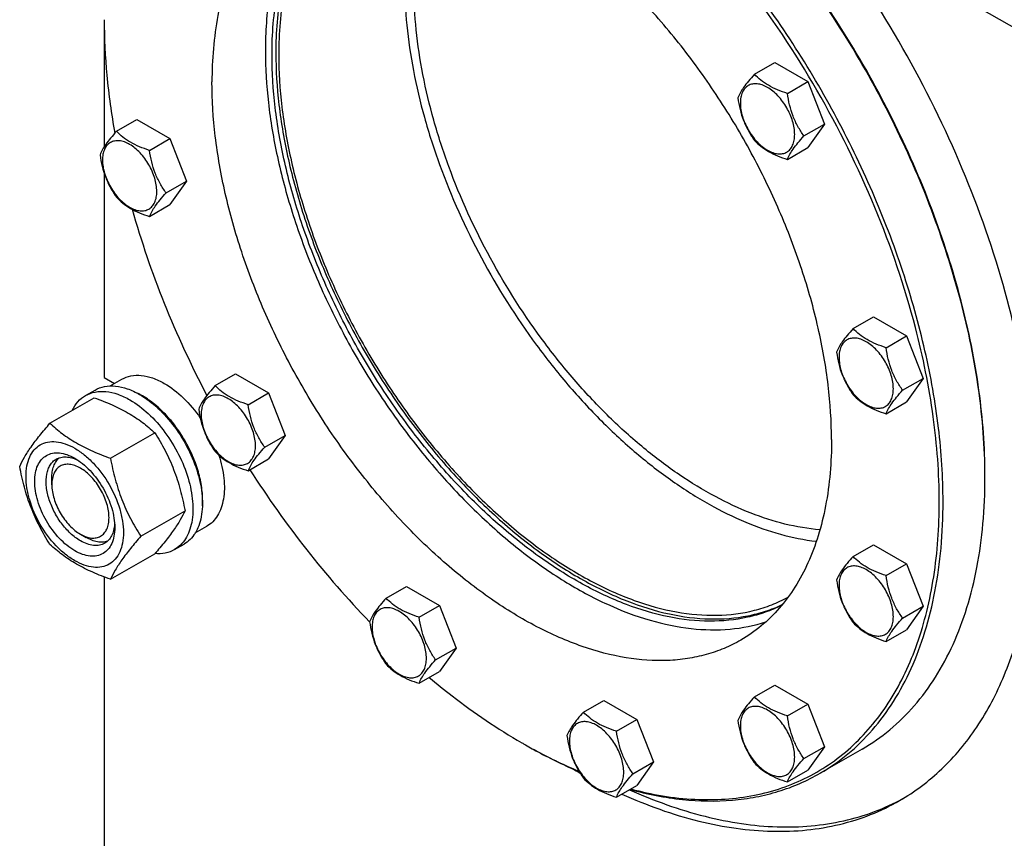
# Model space of a CAD drawing. Units: millimetres. Extents: x 0 to 14483, y -10 to 10241.
# Drawn here: x 9231 to 9596, y 2425 to 2729 of the extents above; entities that cross this region are included whole.
import ezdxf

# ---------------------------------------------------------------- set-up
doc = ezdxf.new("R2010")
doc.units = ezdxf.units.MM
doc.header["$LTSCALE"] = 796.551724
doc.layers.get('0').update_dxf_attribs({"linetype": 'CONTINUOUS'})

msp = doc.modelspace()

# ---------------------------------------------------------------- linework, layer by layer
at = {"color": 7, "linetype": 'Continuous'}
for p, q in [((9534.88, 2763.21), (9624.263, 2711.606)), ((9261.935, 2728.912), (9261.935, 2681.817)), ((9503.084, 2708.649), (9510.669, 2713.028)), ((9510.669, 2713.028), (9522.917, 2705.957)), ((9515.331, 2701.578), (9522.917, 2705.957)), ((9522.917, 2705.957), (9529.041, 2690.174)), ((9266.48, 2687.513), (9274.066, 2691.892)), ((9274.066, 2691.892), (9286.313, 2684.821)), ((9521.455, 2685.795), (9529.041, 2690.174)), ((9529.041, 2690.174), (9522.917, 2681.462)), ((9278.728, 2680.442), (9286.313, 2684.821)), ((9286.313, 2684.821), (9292.437, 2669.038)), ((9515.331, 2677.083), (9522.917, 2681.462)), ((9261.935, 2671.856), (9261.935, 2596.231)), ((9284.852, 2664.659), (9292.437, 2669.038)), ((9292.437, 2669.038), (9286.313, 2660.326)), ((9278.728, 2655.947), (9286.313, 2660.326)), ((9539.687, 2614.311), (9547.272, 2618.691)), ((9547.272, 2618.691), (9559.519, 2611.62)), ((9551.934, 2607.24), (9559.519, 2611.62)), ((9559.519, 2611.62), (9565.643, 2595.837)), ((9303.083, 2593.175), (9310.668, 2597.555)), ((9310.668, 2597.555), (9322.916, 2590.484)), ((9261.935, 2596.231), (9265.791, 2594.005)), ((9264.183, 2593.077), (9268.459, 2595.546)), ((9558.058, 2591.457), (9565.643, 2595.837)), ((9565.643, 2595.837), (9559.519, 2587.125)), ((9254.982, 2589.497), (9258.517, 2591.538)), ((9315.331, 2586.104), (9322.916, 2590.484)), ((9322.916, 2590.484), (9329.04, 2574.701)), ((9241.794, 2579.195), (9258.209, 2588.672)), ((9551.934, 2582.745), (9559.519, 2587.125)), ((9264.248, 2566.232), (9280.663, 2575.709)), ((9321.454, 2570.321), (9329.04, 2574.701)), ((9329.04, 2574.701), (9322.916, 2565.989)), ((9315.331, 2561.609), (9322.916, 2565.989)), ((9242.492, 2556.428), (9242.492, 2558.88)), ((9588.62, 2559.085), (9588.62, 2559.087)), ((9275.475, 2537.296), (9291.89, 2546.773)), ((9295.684, 2538.518), (9299.959, 2540.986)), ((9253.097, 2538.056), (9253.098, 2538.055)), ((9253.099, 2538.057), (9255.222, 2536.831)), ((9287.981, 2532.339), (9291.517, 2534.38)), ((9539.687, 2529.781), (9547.272, 2534.16)), ((9547.272, 2534.16), (9559.519, 2527.089)), ((9264.248, 2521.324), (9280.663, 2530.801)), ((9551.934, 2522.71), (9559.519, 2527.089)), ((9559.519, 2527.089), (9565.643, 2511.306)), ((9261.935, 2522.182), (9261.935, 2324.336)), ((9366.481, 2514.308), (9374.066, 2518.687)), ((9374.066, 2518.687), (9386.314, 2511.616)), ((9378.728, 2507.237), (9386.314, 2511.616)), ((9386.314, 2511.616), (9392.437, 2495.833)), ((9558.058, 2506.927), (9565.643, 2511.306)), ((9565.643, 2511.306), (9559.519, 2502.594)), ((9360.347, 2505.584), (9360.359, 2505.572)), ((9551.934, 2498.215), (9559.519, 2502.594)), ((9384.852, 2491.454), (9392.437, 2495.833)), ((9392.437, 2495.833), (9386.314, 2487.121)), ((9378.728, 2482.742), (9386.314, 2487.121)), ((9503.084, 2477.707), (9510.669, 2482.087)), ((9510.669, 2482.087), (9522.917, 2475.016)), ((9439.686, 2472.044), (9447.272, 2476.423)), ((9447.272, 2476.423), (9459.519, 2469.352)), ((9515.331, 2470.636), (9522.917, 2475.016)), ((9522.917, 2475.016), (9529.041, 2459.233)), ((9451.934, 2464.973), (9459.519, 2469.352)), ((9459.519, 2469.352), (9465.643, 2453.569)), ((9521.455, 2454.853), (9529.041, 2459.233)), ((9529.041, 2459.233), (9522.917, 2450.521)), ((9543.055, 2458.372), (9527.499, 2449.391)), ((9458.058, 2449.19), (9465.643, 2453.569)), ((9465.643, 2453.569), (9459.519, 2444.857)), ((9515.331, 2446.141), (9522.917, 2450.521)), ((9451.934, 2440.478), (9459.519, 2444.857))]:
    msp.add_line(p, q, dxfattribs=at)
for centre, radius, start, end in [((9262.094, 2565.013), 28.089, 59.97529, 64.43471), ((9380.716, 2559.085), 207.904, 0.00055, 0.22493), ((9519.676, 2638.896), 205.769, 239.99918, 240.22717), ((9548.376, 2647.356), 226.384, 240.12306, 240.93839)]:
    msp.add_arc(centre, radius, start, end, dxfattribs=at)
for points, knots in [([(9573.064, 2550.104), (9573.064, 2559.231), (9571.827, 2578.076), (9566.739, 2606.69), (9558.467, 2636.01), (9547.188, 2665.409), (9533.142, 2694.264), (9516.628, 2721.959), (9497.999, 2747.904), (9477.652, 2771.546), (9456.018, 2792.381), (9433.552, 2809.969), (9410.722, 2823.936), (9387.989, 2833.983), (9365.814, 2839.877), (9347.828, 2841.197), (9334.339, 2839.931), (9324.842, 2837.905), (9315.845, 2834.796), (9310.203, 2832.003), (9307.5, 2830.443)], [0, 0, 0, 0, 0.0623837, 0.1287222, 0.1983148, 0.2702912, 0.3436682, 0.4173996, 0.4904238, 0.5617102, 0.6303074, 0.695395, 0.7563428, 0.8127804, 0.8646814, 0.9124567, 0.9351016, 0.9571071, 0.9786678, 1, 1, 1, 1]), ([(9588.619, 2559.901), (9588.577, 2570.428), (9586.855, 2592.233), (9580.08, 2625.247), (9569.208, 2658.918), (9554.542, 2692.305), (9536.49, 2724.482), (9515.554, 2754.553), (9492.322, 2781.678), (9475.25, 2797.746), (9466.461, 2805.053)], [0, 0, 0, 0, 0.1121708, 0.2322045, 0.3583499, 0.4884506, 0.6201107, 0.7508442, 0.878218, 1, 1, 1, 1]), ([(9588.62, 2559.903), (9588.62, 2570.421), (9586.967, 2592.221), (9580.263, 2625.244), (9569.432, 2658.943), (9554.779, 2692.365), (9536.718, 2724.574), (9515.754, 2754.663), (9492.484, 2781.782), (9475.379, 2797.83), (9466.573, 2805.119)], [0, 0, 0, 0, 0.1120284, 0.2319993, 0.3581503, 0.4883043, 0.6200391, 0.7508395, 0.8782451, 1, 1, 1, 1]), ([(9324.161, 2715.85), (9324.161, 2723.566), (9325.025, 2734.901), (9328.343, 2749.211), (9331.723, 2758.818), (9336.034, 2767.488), (9341.246, 2775.145), (9347.315, 2781.71), (9351.93, 2785.34), (9354.338, 2786.934)], [0, 0, 0, 0, 0.2881042, 0.4213452, 0.5475863, 0.6674439, 0.7818786, 0.8921955, 1, 1, 1, 1]), ([(9354.627, 2786.984), (9352.301, 2785.358), (9347.849, 2781.682), (9342.007, 2775.108), (9336.992, 2767.494), (9332.846, 2758.912), (9329.596, 2749.436), (9326.408, 2735.365), (9325.575, 2724.238), (9325.575, 2716.666)], [0, 0, 0, 0, 0.1077539, 0.2181953, 0.3328297, 0.4528731, 0.5792161, 0.7124271, 1, 1, 1, 1]), ([(9358.088, 2787.46), (9355.59, 2785.93), (9350.792, 2782.406), (9344.467, 2775.926), (9339.031, 2768.293), (9334.531, 2759.589), (9331.002, 2749.899), (9327.535, 2735.404), (9326.636, 2723.893), (9326.636, 2716.054)], [0, 0, 0, 0, 0.1079232, 0.2180949, 0.3322616, 0.4518567, 0.5779426, 0.7112061, 1, 1, 1, 1]), ([(9531.698, 2573.169), (9531.698, 2579.911), (9530.785, 2593.831), (9527.026, 2614.966), (9520.916, 2636.623), (9512.585, 2658.338), (9502.21, 2679.651), (9490.012, 2700.108), (9476.252, 2719.272), (9461.223, 2736.734), (9445.243, 2752.124), (9428.649, 2765.115), (9411.786, 2775.432), (9394.995, 2782.853), (9378.615, 2787.206), (9365.331, 2788.181), (9355.367, 2787.246), (9348.352, 2785.75), (9341.707, 2783.453), (9337.539, 2781.39), (9335.543, 2780.238)], [0, 0, 0, 0, 0.0623836, 0.1287221, 0.1983147, 0.2702912, 0.3436682, 0.4173996, 0.4904238, 0.5617102, 0.6303074, 0.695395, 0.7563428, 0.8127804, 0.8646814, 0.9124567, 0.9351016, 0.9571071, 0.9786678, 1, 1, 1, 1]), ([(9346.039, 2784.897), (9344.063, 2783.117), (9340.302, 2779.213), (9333.64, 2770.15), (9327.149, 2756.517), (9322.601, 2737.732), (9321.686, 2724.294), (9321.686, 2717.278)], [0, 0, 0, 0, 0.1079938, 0.2193228, 0.455633, 0.715141, 1, 1, 1, 1]), ([(9335.543, 2780.238), (9332.879, 2778.7), (9327.756, 2775.125), (9320.988, 2768.464), (9315.167, 2760.558), (9310.347, 2751.497), (9306.566, 2741.37), (9302.849, 2726.174), (9301.887, 2714.084), (9301.887, 2705.848)], [0, 0, 0, 0, 0.1080476, 0.2181321, 0.3321066, 0.4515032, 0.5774635, 0.7107292, 1, 1, 1, 1]), ([(9562.822, 2614.709), (9558.886, 2629.861), (9548.564, 2660.107), (9527.184, 2703.245), (9500.516, 2743.329), (9479.483, 2767.391), (9468.329, 2778.376)], [0, 0, 0, 0, 0.2458562, 0.5000005, 0.7541446, 1, 1, 1, 1]), ([(9604.884, 2585.733), (9602.811, 2600.893), (9596.089, 2631.778), (9579.749, 2677.168), (9557.464, 2721.449), (9539.068, 2749.29), (9529.063, 2762.58)], [0, 0, 0, 0, 0.2362613, 0.4861504, 0.7431213, 1, 1, 1, 1]), ([(9373.305, 2742.998), (9373.305, 2737.616), (9373.904, 2726.554), (9376.408, 2709.737), (9380.505, 2692.463), (9388.088, 2668.93), (9401.098, 2640.08), (9418.041, 2613.195), (9433.66, 2593.482), (9446.06, 2580.034), (9459.03, 2568.037), (9472.378, 2557.666), (9485.923, 2549.071), (9503.339, 2540.461), (9517.08, 2536.449), (9526.07, 2535.415)], [0, 0, 0, 0, 0.0585984, 0.1203718, 0.1848995, 0.2516588, 0.3893376, 0.5282203, 0.5964472, 0.6629643, 0.7271814, 0.7885867, 0.846774, 0.9014742, 1, 1, 1, 1]), ([(9527.4, 2539.707), (9518.674, 2540.397), (9505.246, 2543.912), (9488.197, 2551.901), (9474.891, 2560.027), (9461.751, 2569.942), (9448.958, 2581.498), (9436.707, 2594.522), (9421.244, 2613.703), (9404.447, 2639.971), (9391.536, 2668.236), (9384.001, 2691.331), (9379.927, 2708.293), (9377.437, 2724.809), (9376.84, 2735.673), (9376.84, 2740.957)], [0, 0, 0, 0, 0.0974691, 0.1517094, 0.2095282, 0.2706757, 0.3347529, 0.4012461, 0.4695555, 0.6088573, 0.7471622, 0.8142571, 0.8791054, 0.9411651, 1, 1, 1, 1]), ([(9261.936, 2728.912), (9261.936, 2722.029), (9262.639, 2707.91), (9264.569, 2693.911), (9265.834, 2686.792)], [0, 0, 0, 0, 0.4876861, 1, 1, 1, 1]), ([(9321.686, 2717.278), (9321.686, 2710.897), (9322.504, 2697.738), (9325.885, 2677.747), (9331.394, 2657.242), (9338.924, 2636.62), (9348.33, 2616.273), (9359.432, 2596.592), (9372.017, 2577.956), (9385.843, 2560.721), (9400.645, 2545.22), (9416.142, 2531.747), (9432.04, 2520.56), (9448.044, 2511.875), (9463.862, 2505.86), (9479.213, 2502.649), (9493.807, 2502.337), (9503.049, 2504.149), (9507.347, 2505.546)], [0, 0, 0, 0, 0.0612271, 0.1261705, 0.1942243, 0.2646352, 0.3365482, 0.4090475, 0.4811939, 0.5520621, 0.6207784, 0.6865602, 0.7487601, 0.8069169, 0.8608158, 0.9105597, 0.9566427, 1, 1, 1, 1]), ([(9513.243, 2511.711), (9511.247, 2510.715), (9507.094, 2508.961), (9498.226, 2506.445), (9486.144, 2505.281), (9470.898, 2507.021), (9455.01, 2511.775), (9438.792, 2519.417), (9422.555, 2529.779), (9406.623, 2542.645), (9391.318, 2557.751), (9376.952, 2574.786), (9363.821, 2593.398), (9352.199, 2613.201), (9342.324, 2633.787), (9334.402, 2654.728), (9328.596, 2675.593), (9325.027, 2695.95), (9324.161, 2709.355), (9324.161, 2715.85)], [0, 0, 0, 0, 0.0213098, 0.0429441, 0.087893, 0.1362134, 0.1886951, 0.2456492, 0.3069866, 0.3723049, 0.4409655, 0.5121568, 0.5849491, 0.658342, 0.7313097, 0.8028444, 0.8720008, 0.9379435, 1, 1, 1, 1]), ([(9325.575, 2716.666), (9325.575, 2710.214), (9326.43, 2696.901), (9329.953, 2676.681), (9335.687, 2655.953), (9343.512, 2635.142), (9353.271, 2614.672), (9364.762, 2594.96), (9377.751, 2576.409), (9391.973, 2559.399), (9407.139, 2544.277), (9422.941, 2531.35), (9439.063, 2520.88), (9455.19, 2513.082), (9471.013, 2508.126), (9486.226, 2506.134), (9498.32, 2507.047), (9507.228, 2509.348), (9511.41, 2510.991), (9513.422, 2511.931)], [0, 0, 0, 0, 0.0619145, 0.1276862, 0.196654, 0.2679971, 0.3407862, 0.4140295, 0.4867163, 0.5578591, 0.6265375, 0.6919443, 0.7534382, 0.8106048, 0.8633306, 0.9118871, 0.9570093, 0.9786861, 1, 1, 1, 1]), ([(9326.636, 2716.054), (9326.636, 2709.563), (9327.509, 2696.162), (9331.106, 2675.814), (9336.955, 2654.961), (9344.932, 2634.044), (9354.87, 2613.499), (9366.56, 2593.761), (9379.756, 2575.245), (9394.179, 2558.341), (9409.528, 2543.402), (9425.483, 2530.744), (9441.717, 2520.629), (9457.902, 2513.273), (9473.724, 2508.843), (9488.865, 2507.462), (9500.81, 2508.958), (9509.535, 2511.74), (9513.608, 2513.627), (9515.562, 2514.688)], [0, 0, 0, 0, 0.0622472, 0.1284201, 0.1978301, 0.2696219, 0.3428284, 0.4164201, 0.4893504, 0.5606018, 0.6292319, 0.6944238, 0.7555433, 0.8122058, 0.8643571, 0.9123644, 0.9570942, 0.9786823, 1, 1, 1, 1]), ([(9503.084, 2708.649), (9502.332, 2707.812), (9500.943, 2706.219), (9498.75, 2703.413), (9497.486, 2701.291), (9496.96, 2699.937)], [0, 0, 0, 0, 0.3156425, 0.5925611, 1, 1, 1, 1]), ([(9515.331, 2701.578), (9514.074, 2701.979), (9511.656, 2702.835), (9508.302, 2704.44), (9505.437, 2706.381), (9503.815, 2707.884), (9503.084, 2708.649)], [0, 0, 0, 0, 0.2768191, 0.5376908, 0.777991, 1, 1, 1, 1]), ([(9498.042, 2498.779), (9496.046, 2497.626), (9491.878, 2495.564), (9485.233, 2493.267), (9478.218, 2491.771), (9468.255, 2490.836), (9454.97, 2491.811), (9438.59, 2496.164), (9421.799, 2503.585), (9404.936, 2513.902), (9388.342, 2526.893), (9372.362, 2542.283), (9357.333, 2559.745), (9343.573, 2578.909), (9331.375, 2599.365), (9321, 2620.679), (9312.669, 2642.394), (9306.559, 2664.051), (9302.801, 2685.186), (9301.887, 2699.106), (9301.887, 2705.848)], [0, 0, 0, 0, 0.0213322, 0.0428929, 0.0648984, 0.0875433, 0.1353186, 0.1872196, 0.2436572, 0.304605, 0.3696926, 0.4382898, 0.5095762, 0.5826004, 0.6563318, 0.7297088, 0.8016853, 0.8712779, 0.9376164, 1, 1, 1, 1]), ([(9518.031, 2686.325), (9518.031, 2687.977), (9517.411, 2691.461), (9515.253, 2696.353), (9512.558, 2700.037), (9510.006, 2702.424), (9508.051, 2703.795), (9506.085, 2704.73), (9504.173, 2705.192), (9502.378, 2705.146), (9500.781, 2704.567), (9499.48, 2703.473), (9498.543, 2701.941), (9497.987, 2700.055), (9497.878, 2698.682), (9497.878, 2697.96)], [0, 0, 0, 0, 0.1381998, 0.2912918, 0.4443835, 0.5162922, 0.5829367, 0.6433685, 0.6974299, 0.746055, 0.7914675, 0.8368802, 0.8855057, 0.9395676, 1, 1, 1, 1]), ([(9496.96, 2699.937), (9497.17, 2698.492), (9497.697, 2695.631), (9498.968, 2691.49), (9500.784, 2687.644), (9502.29, 2685.283), (9503.084, 2684.154)], [0, 0, 0, 0, 0.256221, 0.5096514, 0.7578208, 1, 1, 1, 1]), ([(9521.455, 2685.795), (9520.662, 2686.924), (9519.155, 2689.285), (9517.339, 2693.131), (9516.068, 2697.272), (9515.541, 2700.133), (9515.331, 2701.578)], [0, 0, 0, 0, 0.2421792, 0.4903486, 0.743779, 1, 1, 1, 1]), ([(9497.878, 2697.96), (9497.878, 2696.308), (9498.498, 2692.824), (9500.655, 2687.932), (9503.351, 2684.248), (9505.902, 2681.86), (9507.857, 2680.49), (9509.823, 2679.554), (9511.735, 2679.093), (9513.53, 2679.138), (9515.128, 2679.718), (9516.428, 2680.812), (9517.365, 2682.343), (9517.921, 2684.229), (9518.031, 2685.603), (9518.031, 2686.325)], [0, 0, 0, 0, 0.1381998, 0.2912918, 0.4443835, 0.5162922, 0.5829367, 0.6433685, 0.6974299, 0.746055, 0.7914675, 0.8368802, 0.8855057, 0.9395676, 1, 1, 1, 1]), ([(9266.48, 2687.513), (9265.729, 2686.676), (9264.339, 2685.083), (9262.146, 2682.277), (9260.882, 2680.155), (9260.357, 2678.801)], [0, 0, 0, 0, 0.3156425, 0.5925611, 1, 1, 1, 1]), ([(9278.728, 2680.442), (9277.471, 2680.843), (9275.052, 2681.699), (9271.698, 2683.304), (9268.833, 2685.245), (9267.212, 2686.748), (9266.48, 2687.513)], [0, 0, 0, 0, 0.2768191, 0.5376908, 0.777991, 1, 1, 1, 1]), ([(9515.331, 2677.083), (9515.857, 2678.437), (9517.121, 2680.559), (9519.314, 2683.365), (9520.703, 2684.958), (9521.455, 2685.795)], [0, 0, 0, 0, 0.4074389, 0.6843575, 1, 1, 1, 1]), ([(9281.427, 2665.189), (9281.427, 2666.84), (9280.807, 2670.325), (9278.65, 2675.217), (9275.954, 2678.901), (9273.403, 2681.288), (9271.448, 2682.659), (9269.482, 2683.594), (9267.57, 2684.056), (9265.775, 2684.01), (9264.177, 2683.431), (9262.877, 2682.337), (9261.94, 2680.805), (9261.384, 2678.919), (9261.274, 2677.546), (9261.274, 2676.824)], [0, 0, 0, 0, 0.1381998, 0.2912918, 0.4443835, 0.5162922, 0.5829367, 0.6433685, 0.6974299, 0.746055, 0.7914675, 0.8368802, 0.8855057, 0.9395676, 1, 1, 1, 1]), ([(9503.084, 2684.154), (9503.815, 2683.389), (9505.437, 2681.886), (9508.302, 2679.945), (9511.656, 2678.34), (9514.074, 2677.484), (9515.331, 2677.083)], [0, 0, 0, 0, 0.222009, 0.4623092, 0.7231809, 1, 1, 1, 1]), ([(9260.357, 2678.801), (9260.567, 2677.356), (9261.093, 2674.495), (9262.365, 2670.354), (9264.18, 2666.508), (9265.687, 2664.147), (9266.48, 2663.018)], [0, 0, 0, 0, 0.256221, 0.5096514, 0.7578208, 1, 1, 1, 1]), ([(9284.852, 2664.659), (9284.058, 2665.788), (9282.551, 2668.149), (9280.736, 2671.995), (9279.465, 2676.136), (9278.938, 2678.997), (9278.728, 2680.442)], [0, 0, 0, 0, 0.2421792, 0.4903486, 0.743779, 1, 1, 1, 1]), ([(9261.274, 2676.824), (9261.274, 2675.172), (9261.894, 2671.688), (9264.051, 2666.796), (9266.747, 2663.112), (9269.299, 2660.724), (9271.254, 2659.354), (9273.22, 2658.418), (9275.132, 2657.957), (9276.927, 2658.002), (9278.524, 2658.582), (9279.825, 2659.675), (9280.762, 2661.207), (9281.318, 2663.093), (9281.427, 2664.466), (9281.427, 2665.189)], [0, 0, 0, 0, 0.1381998, 0.2912918, 0.4443835, 0.5162922, 0.5829367, 0.6433685, 0.6974299, 0.746055, 0.7914675, 0.8368802, 0.8855057, 0.9395676, 1, 1, 1, 1]), ([(9266.48, 2663.018), (9267.212, 2662.253), (9268.833, 2660.75), (9271.698, 2658.809), (9275.052, 2657.204), (9277.471, 2656.347), (9278.728, 2655.947)], [0, 0, 0, 0, 0.222009, 0.4623092, 0.7231809, 1, 1, 1, 1]), ([(9278.728, 2655.947), (9279.253, 2657.301), (9280.517, 2659.423), (9282.711, 2662.229), (9284.1, 2663.822), (9284.852, 2664.659)], [0, 0, 0, 0, 0.4074389, 0.6843575, 1, 1, 1, 1]), ([(9272.312, 2658.569), (9275.613, 2646.782), (9283.683, 2623.242), (9294.143, 2600.67), (9299.998, 2589.524)], [0, 0, 0, 0, 0.4929488, 1, 1, 1, 1]), ([(9539.687, 2614.311), (9538.935, 2613.474), (9537.546, 2611.881), (9535.352, 2609.075), (9534.088, 2606.953), (9533.563, 2605.599)], [0, 0, 0, 0, 0.3156425, 0.5925611, 1, 1, 1, 1]), ([(9551.934, 2607.24), (9550.677, 2607.641), (9548.258, 2608.497), (9544.904, 2610.102), (9542.039, 2612.043), (9540.418, 2613.547), (9539.687, 2614.311)], [0, 0, 0, 0, 0.2768191, 0.5376908, 0.777991, 1, 1, 1, 1]), ([(9571.65, 2550.104), (9571.65, 2560.62), (9569.998, 2582.414), (9565.654, 2603.809), (9562.822, 2614.709)], [0, 0, 0, 0, 0.4828848, 1, 1, 1, 1]), ([(9554.633, 2591.987), (9554.633, 2593.639), (9554.013, 2597.123), (9551.856, 2602.015), (9549.16, 2605.699), (9546.609, 2608.087), (9544.654, 2609.457), (9542.688, 2610.393), (9540.776, 2610.854), (9538.981, 2610.809), (9537.383, 2610.229), (9536.083, 2609.135), (9535.146, 2607.604), (9534.59, 2605.717), (9534.481, 2604.344), (9534.481, 2603.622)], [0, 0, 0, 0, 0.1381998, 0.2912918, 0.4443835, 0.5162922, 0.5829367, 0.6433685, 0.6974299, 0.746055, 0.7914675, 0.8368802, 0.8855057, 0.9395676, 1, 1, 1, 1]), ([(9533.563, 2605.599), (9533.773, 2604.154), (9534.3, 2601.293), (9535.571, 2597.152), (9537.386, 2593.306), (9538.893, 2590.945), (9539.687, 2589.816)], [0, 0, 0, 0, 0.256221, 0.5096514, 0.7578208, 1, 1, 1, 1]), ([(9558.058, 2591.457), (9557.264, 2592.587), (9555.758, 2594.947), (9553.942, 2598.793), (9552.671, 2602.934), (9552.144, 2605.795), (9551.934, 2607.24)], [0, 0, 0, 0, 0.2421792, 0.4903486, 0.743779, 1, 1, 1, 1]), ([(9534.481, 2603.622), (9534.481, 2601.97), (9535.101, 2598.486), (9537.258, 2593.594), (9539.953, 2589.91), (9542.505, 2587.523), (9544.46, 2586.152), (9546.426, 2585.217), (9548.338, 2584.755), (9550.133, 2584.801), (9551.73, 2585.38), (9553.031, 2586.474), (9553.968, 2588.006), (9554.524, 2589.892), (9554.633, 2591.265), (9554.633, 2591.987)], [0, 0, 0, 0, 0.1381998, 0.2912918, 0.4443835, 0.5162922, 0.5829367, 0.6433685, 0.6974299, 0.746055, 0.7914675, 0.8368802, 0.8855057, 0.9395676, 1, 1, 1, 1]), ([(9268.459, 2595.546), (9269.498, 2596.146), (9271.886, 2597.013), (9275.851, 2597.112), (9280.078, 2596.093), (9282.827, 2594.784), (9284.209, 2593.986)], [0, 0, 0, 0, 0.2177735, 0.4509532, 0.7102022, 1, 1, 1, 1]), ([(9258.517, 2591.538), (9259.606, 2592.166), (9262.107, 2593.075), (9266.261, 2593.179), (9270.688, 2592.111), (9273.569, 2590.74), (9275.017, 2589.904)], [0, 0, 0, 0, 0.2177735, 0.4509532, 0.7102022, 1, 1, 1, 1]), ([(9284.209, 2593.986), (9286.764, 2592.511), (9291.692, 2588.625), (9295.696, 2583.832), (9297.552, 2581.157)], [0, 0, 0, 0, 0.4753378, 1, 1, 1, 1]), ([(9303.083, 2593.175), (9302.331, 2592.338), (9300.942, 2590.745), (9298.749, 2587.939), (9297.485, 2585.817), (9296.959, 2584.463)], [0, 0, 0, 0, 0.3156425, 0.5925611, 1, 1, 1, 1]), ([(9315.331, 2586.104), (9314.074, 2586.505), (9311.655, 2587.361), (9308.301, 2588.966), (9305.436, 2590.907), (9303.814, 2592.41), (9303.083, 2593.175)], [0, 0, 0, 0, 0.2768191, 0.5376908, 0.777991, 1, 1, 1, 1]), ([(9250.059, 2583.968), (9250.613, 2585.13), (9251.973, 2587.268), (9253.935, 2588.892), (9254.982, 2589.497)], [0, 0, 0, 0, 0.5159438, 1, 1, 1, 1]), ([(9254.982, 2589.497), (9256.07, 2590.125), (9258.571, 2591.034), (9262.725, 2591.138), (9267.153, 2590.07), (9270.033, 2588.699), (9271.481, 2587.862)], [0, 0, 0, 0, 0.2177735, 0.4509532, 0.7102022, 1, 1, 1, 1]), ([(9275.017, 2589.904), (9277.46, 2588.493), (9282.201, 2584.845), (9288.271, 2577.94), (9293.266, 2569.815), (9296.776, 2561.13), (9298.518, 2552.591), (9298.361, 2545.862), (9297.116, 2541.247), (9295.729, 2538.377), (9293.873, 2536.03), (9292.331, 2534.85), (9291.517, 2534.38)], [0, 0, 0, 0, 0.1286794, 0.2702719, 0.4174275, 0.5617741, 0.6954451, 0.8127106, 0.8646756, 0.9125098, 0.9571396, 1, 1, 1, 1]), ([(9318.03, 2570.851), (9318.03, 2572.503), (9317.41, 2575.987), (9315.253, 2580.879), (9312.557, 2584.563), (9310.005, 2586.951), (9308.05, 2588.321), (9306.084, 2589.257), (9304.172, 2589.718), (9302.378, 2589.672), (9300.78, 2589.093), (9299.479, 2587.999), (9298.543, 2586.468), (9297.986, 2584.581), (9297.877, 2583.208), (9297.877, 2582.486)], [0, 0, 0, 0, 0.1381998, 0.2912918, 0.4443835, 0.5162922, 0.5829367, 0.6433685, 0.6974299, 0.746055, 0.7914675, 0.8368802, 0.8855057, 0.9395676, 1, 1, 1, 1]), ([(9539.687, 2589.816), (9540.418, 2589.052), (9542.039, 2587.548), (9544.904, 2585.607), (9548.258, 2584.002), (9550.677, 2583.146), (9551.934, 2582.745)], [0, 0, 0, 0, 0.222009, 0.4623092, 0.7231809, 1, 1, 1, 1]), ([(9551.934, 2582.745), (9552.459, 2584.099), (9553.724, 2586.221), (9555.917, 2589.027), (9557.306, 2590.62), (9558.058, 2591.457)], [0, 0, 0, 0, 0.4074389, 0.6843575, 1, 1, 1, 1]), ([(9258.209, 2588.672), (9260.437, 2587.872), (9264.744, 2586.19), (9270.778, 2583.186), (9276.086, 2579.695), (9279.213, 2577.054), (9280.663, 2575.709)], [0, 0, 0, 0, 0.2720297, 0.5307148, 0.7728258, 1, 1, 1, 1]), ([(9271.481, 2587.862), (9273.924, 2586.452), (9278.666, 2582.803), (9284.735, 2575.899), (9289.731, 2567.774), (9293.24, 2559.089), (9294.982, 2550.55), (9294.826, 2543.821), (9293.58, 2539.206), (9292.193, 2536.336), (9290.337, 2533.989), (9288.795, 2532.809), (9287.981, 2532.339)], [0, 0, 0, 0, 0.1286794, 0.2702719, 0.4174275, 0.5617741, 0.6954451, 0.8127106, 0.8646756, 0.9125098, 0.9571396, 1, 1, 1, 1]), ([(9298.337, 2548.548), (9298.479, 2550.33), (9298.394, 2554.098), (9297.345, 2559.849), (9295.414, 2565.757), (9292.681, 2571.573), (9289.26, 2577.059), (9285.292, 2581.985), (9280.944, 2586.146), (9277.762, 2588.4), (9276.148, 2589.332)], [0, 0, 0, 0, 0.1106791, 0.2317625, 0.3607252, 0.494241, 0.6285688, 0.7598966, 0.8846789, 1, 1, 1, 1]), ([(9321.454, 2570.321), (9320.661, 2571.45), (9319.154, 2573.811), (9317.339, 2577.657), (9316.067, 2581.798), (9315.54, 2584.659), (9315.331, 2586.104)], [0, 0, 0, 0, 0.2421792, 0.4903486, 0.743779, 1, 1, 1, 1]), ([(9296.959, 2584.463), (9297.169, 2583.018), (9297.696, 2580.157), (9298.967, 2576.016), (9300.783, 2572.17), (9302.289, 2569.809), (9303.083, 2568.68)], [0, 0, 0, 0, 0.256221, 0.5096514, 0.7578208, 1, 1, 1, 1]), ([(9297.877, 2582.486), (9297.877, 2580.834), (9298.497, 2577.35), (9300.654, 2572.458), (9303.35, 2568.774), (9305.901, 2566.386), (9307.856, 2565.016), (9309.822, 2564.08), (9311.734, 2563.619), (9313.529, 2563.665), (9315.127, 2564.244), (9316.427, 2565.338), (9317.364, 2566.869), (9317.921, 2568.756), (9318.03, 2570.129), (9318.03, 2570.851)], [0, 0, 0, 0, 0.1381998, 0.2912918, 0.4443835, 0.5162922, 0.5829367, 0.6433685, 0.6974299, 0.746055, 0.7914675, 0.8368802, 0.8855057, 0.9395676, 1, 1, 1, 1]), ([(9230.567, 2563.223), (9231.1, 2564.374), (9232.392, 2566.837), (9234.879, 2570.649), (9238.077, 2574.83), (9240.497, 2577.698), (9241.794, 2579.195)], [0, 0, 0, 0, 0.1941909, 0.4252957, 0.6965305, 1, 1, 1, 1]), ([(9241.794, 2579.195), (9243.243, 2577.85), (9246.371, 2575.209), (9251.679, 2571.718), (9257.713, 2568.714), (9262.019, 2567.032), (9264.248, 2566.232)], [0, 0, 0, 0, 0.2271742, 0.4692852, 0.7279703, 1, 1, 1, 1]), ([(9280.663, 2575.709), (9282.024, 2573.567), (9284.615, 2569.137), (9287.835, 2562.064), (9290.259, 2554.555), (9291.4, 2549.385), (9291.89, 2546.773)], [0, 0, 0, 0, 0.2437275, 0.4921422, 0.7447938, 1, 1, 1, 1]), ([(9232.909, 2559.509), (9232.909, 2560.804), (9233.105, 2563.266), (9234.102, 2566.648), (9235.782, 2569.395), (9238.114, 2571.356), (9240.978, 2572.395), (9244.196, 2572.477), (9247.625, 2571.649), (9251.149, 2569.972), (9254.655, 2567.514), (9259.23, 2563.233), (9264.061, 2556.634), (9267.36, 2549.15), (9268.781, 2543.048), (9269.042, 2540.076), (9269.042, 2538.648)], [0, 0, 0, 0, 0.060411, 0.1144538, 0.1630621, 0.2084586, 0.2538551, 0.302463, 0.3565052, 0.4169156, 0.4835365, 0.5554197, 0.7084572, 0.861495, 0.9333786, 1, 1, 1, 1]), ([(9531.698, 2573.169), (9531.698, 2564.933), (9530.736, 2552.843), (9527.019, 2537.647), (9523.238, 2527.52), (9518.418, 2518.459), (9512.597, 2510.553), (9505.829, 2503.892), (9500.707, 2500.317), (9498.042, 2498.779)], [0, 0, 0, 0, 0.2892708, 0.4225365, 0.5484968, 0.6678934, 0.7818679, 0.8919524, 1, 1, 1, 1]), ([(9250.975, 2531.932), (9249.959, 2532.519), (9247.951, 2533.927), (9244.192, 2537.445), (9240.22, 2542.869), (9237.509, 2549.02), (9236.341, 2554.036), (9236.032, 2557.541), (9236.287, 2560.739), (9237.107, 2563.52), (9238.488, 2565.777), (9240.404, 2567.389), (9242.758, 2568.242), (9245.404, 2568.31), (9248.221, 2567.63), (9250.054, 2566.757), (9250.975, 2566.225)], [0, 0, 0, 0, 0.0666207, 0.138504, 0.2915414, 0.4445792, 0.5164629, 0.5830843, 0.6434953, 0.6975381, 0.7461463, 0.7915429, 0.8369393, 0.8855472, 0.9395895, 1, 1, 1, 1]), ([(9303.083, 2568.68), (9303.814, 2567.915), (9305.436, 2566.412), (9308.301, 2564.471), (9311.655, 2562.866), (9314.074, 2562.01), (9315.331, 2561.609)], [0, 0, 0, 0, 0.222009, 0.4623092, 0.7231809, 1, 1, 1, 1]), ([(9315.331, 2561.609), (9315.856, 2562.963), (9317.12, 2565.085), (9319.313, 2567.891), (9320.703, 2569.484), (9321.454, 2570.321)], [0, 0, 0, 0, 0.4074389, 0.6843575, 1, 1, 1, 1]), ([(9253.097, 2535.606), (9251.764, 2536.376), (9249.178, 2538.366), (9245.868, 2542.132), (9243.143, 2546.564), (9241.228, 2551.301), (9240.278, 2555.959), (9240.364, 2559.629), (9241.043, 2562.146), (9241.8, 2563.712), (9242.812, 2564.992), (9243.653, 2565.636), (9244.097, 2565.892)], [0, 0, 0, 0, 0.1286793, 0.2702718, 0.4174274, 0.561774, 0.6954451, 0.8127106, 0.8646756, 0.9125098, 0.9571396, 1, 1, 1, 1]), ([(9242.492, 2558.88), (9242.492, 2559.661), (9242.595, 2561.158), (9243.105, 2563.249), (9243.959, 2565.029), (9244.773, 2565.998), (9245.221, 2566.396)], [0, 0, 0, 0, 0.2851674, 0.5448054, 0.7811286, 1, 1, 1, 1]), ([(9253.097, 2562.551), (9252.439, 2562.931), (9251.129, 2563.551), (9249.118, 2564.038), (9247.229, 2563.99), (9245.548, 2563.38), (9244.179, 2562.229), (9243.193, 2560.618), (9242.607, 2558.633), (9242.492, 2557.188), (9242.492, 2556.428)], [0, 0, 0, 0, 0.1448544, 0.2744908, 0.3910921, 0.4999884, 0.6088817, 0.7254749, 0.8551006, 1, 1, 1, 1]), ([(9244.097, 2565.892), (9244.629, 2566.199), (9245.831, 2566.662), (9247.826, 2566.809), (9249.961, 2566.437), (9251.367, 2565.886), (9252.076, 2565.542)], [0, 0, 0, 0, 0.2222684, 0.4574175, 0.71501, 1, 1, 1, 1]), ([(9250.976, 2566.225), (9251.992, 2565.638), (9254, 2564.231), (9257.76, 2560.712), (9261.731, 2555.288), (9264.442, 2549.137), (9265.61, 2544.122), (9265.825, 2541.68), (9265.825, 2540.506)], [0, 0, 0, 0, 0.1142566, 0.2375382, 0.4999999, 0.7624616, 0.8857432, 1, 1, 1, 1]), ([(9264.248, 2566.232), (9264.738, 2563.62), (9265.879, 2558.45), (9268.303, 2550.941), (9271.522, 2543.868), (9274.114, 2539.439), (9275.475, 2537.296)], [0, 0, 0, 0, 0.2552062, 0.5078578, 0.7562725, 1, 1, 1, 1]), ([(9304.432, 2567.371), (9305.336, 2564.588), (9306.298, 2560.392), (9306.565, 2554.887), (9306.247, 2551.177), (9305.42, 2547.848), (9304.092, 2544.972), (9302.283, 2542.625), (9300.762, 2541.45), (9299.959, 2540.986)], [0, 0, 0, 0, 0.3056263, 0.445329, 0.5745817, 0.693181, 0.8019851, 0.9031226, 1, 1, 1, 1]), ([(9241.794, 2534.288), (9240.433, 2536.43), (9237.842, 2540.859), (9234.622, 2547.933), (9232.198, 2555.441), (9231.057, 2560.611), (9230.567, 2563.223)], [0, 0, 0, 0, 0.2437275, 0.4921422, 0.7447938, 1, 1, 1, 1]), ([(9253.098, 2538.055), (9253.756, 2537.675), (9255.066, 2537.055), (9257.077, 2536.569), (9258.966, 2536.618), (9260.647, 2537.228), (9262.016, 2538.379), (9263.002, 2539.991), (9263.587, 2541.977), (9263.769, 2544.261), (9263.548, 2546.764), (9262.714, 2550.346), (9260.777, 2554.738), (9257.942, 2558.612), (9255.256, 2561.124), (9253.823, 2562.132), (9253.097, 2562.551)], [0, 0, 0, 0, 0.0603822, 0.1144203, 0.1630252, 0.2084204, 0.2538176, 0.3024277, 0.3564728, 0.4168859, 0.4835088, 0.5553934, 0.7084312, 0.8614673, 0.9333498, 1, 1, 1, 1]), ([(9315.977, 2561.982), (9322.506, 2551.748), (9336.365, 2532.163), (9352.117, 2514.056), (9360.347, 2505.584)], [0, 0, 0, 0, 0.5068359, 1, 1, 1, 1]), ([(9269.042, 2538.648), (9269.042, 2537.353), (9268.846, 2534.891), (9267.849, 2531.509), (9266.169, 2528.763), (9263.837, 2526.802), (9260.973, 2525.763), (9257.755, 2525.681), (9254.326, 2526.508), (9250.802, 2528.186), (9247.296, 2530.643), (9242.721, 2534.925), (9237.89, 2541.524), (9234.591, 2549.008), (9233.17, 2555.109), (9232.909, 2558.081), (9232.909, 2559.509)], [0, 0, 0, 0, 0.060411, 0.1144538, 0.1630621, 0.2084586, 0.2538551, 0.302463, 0.3565052, 0.4169156, 0.4835365, 0.5554197, 0.7084572, 0.861495, 0.9333786, 1, 1, 1, 1]), ([(9543.055, 2458.372), (9546.663, 2460.455), (9553.598, 2465.294), (9562.761, 2474.312), (9570.642, 2485.015), (9577.167, 2497.284), (9582.286, 2510.992), (9585.959, 2526.007), (9588.159, 2542.184), (9588.62, 2553.355), (9588.62, 2559.085)], [0, 0, 0, 0, 0.1080128, 0.218062, 0.3319999, 0.451358, 0.5772779, 0.7105007, 0.8513948, 1, 1, 1, 1]), ([(9242.492, 2556.428), (9242.492, 2554.69), (9243.144, 2551.022), (9245.414, 2545.873), (9248.251, 2541.995), (9250.937, 2539.483), (9252.37, 2538.475), (9253.097, 2538.056)], [0, 0, 0, 0, 0.2370532, 0.4996616, 0.7622748, 0.8856272, 1, 1, 1, 1]), ([(9457.255, 2443.546), (9465.011, 2441.492), (9476.739, 2439.489), (9492.174, 2439.561), (9503.018, 2440.956), (9513.293, 2443.69), (9522.927, 2447.747), (9531.847, 2453.1), (9539.987, 2459.709), (9547.288, 2467.523), (9556.01, 2479.702), (9562.65, 2493.944), (9567.265, 2509.554), (9570.73, 2527.068), (9571.65, 2540.784), (9571.65, 2550.104)], [0, 0, 0, 0, 0.1292634, 0.1898363, 0.248199, 0.3049106, 0.3606253, 0.4160596, 0.471948, 0.528996, 0.5878377, 0.7127247, 0.779678, 0.8498561, 1, 1, 1, 1]), ([(9527.499, 2449.391), (9531.106, 2451.473), (9538.041, 2456.313), (9547.205, 2465.331), (9555.085, 2476.034), (9561.611, 2488.302), (9566.73, 2502.011), (9570.403, 2517.025), (9572.602, 2533.202), (9573.064, 2544.373), (9573.064, 2550.104)], [0, 0, 0, 0, 0.1080129, 0.218062, 0.332, 0.4513582, 0.5772781, 0.7105009, 0.8513951, 1, 1, 1, 1]), ([(9291.89, 2546.773), (9291.357, 2545.623), (9290.065, 2543.16), (9287.578, 2539.347), (9284.38, 2535.167), (9281.96, 2532.298), (9280.663, 2530.801)], [0, 0, 0, 0, 0.1941909, 0.4252957, 0.6965305, 1, 1, 1, 1]), ([(9265.825, 2540.506), (9265.825, 2539.441), (9265.664, 2537.418), (9264.844, 2534.638), (9263.463, 2532.381), (9261.547, 2530.769), (9259.193, 2529.915), (9256.547, 2529.848), (9253.73, 2530.528), (9251.897, 2531.4), (9250.975, 2531.932)], [0, 0, 0, 0, 0.1449003, 0.2745259, 0.3911163, 0.5000029, 0.608889, 0.7254779, 0.8551016, 1, 1, 1, 1]), ([(9265.784, 2541.805), (9265.727, 2541.019), (9265.502, 2539.525), (9264.756, 2537.488), (9263.631, 2535.833), (9262.629, 2535.022), (9262.097, 2534.715)], [0, 0, 0, 0, 0.2850133, 0.5426133, 0.7777527, 1, 1, 1, 1]), ([(9262.097, 2534.715), (9261.503, 2534.372), (9260.139, 2533.877), (9257.873, 2533.82), (9255.458, 2534.402), (9253.887, 2535.15), (9253.097, 2535.606)], [0, 0, 0, 0, 0.2177734, 0.450953, 0.7102018, 1, 1, 1, 1]), ([(9263.096, 2535.437), (9262.526, 2535.248), (9261.281, 2535.027), (9259.312, 2535.178), (9257.246, 2535.781), (9255.899, 2536.441), (9255.222, 2536.831)], [0, 0, 0, 0, 0.2188714, 0.4551946, 0.7148326, 1, 1, 1, 1]), ([(9275.475, 2537.296), (9274.178, 2535.799), (9271.758, 2532.931), (9268.56, 2528.751), (9266.072, 2524.938), (9264.78, 2522.475), (9264.248, 2521.324)], [0, 0, 0, 0, 0.3034695, 0.5747043, 0.8058091, 1, 1, 1, 1]), ([(9264.248, 2521.324), (9262.019, 2522.124), (9257.713, 2523.807), (9251.679, 2526.81), (9246.371, 2530.301), (9243.243, 2532.942), (9241.794, 2534.288)], [0, 0, 0, 0, 0.2720297, 0.5307148, 0.7728258, 1, 1, 1, 1]), ([(9287.981, 2532.339), (9286.931, 2531.732), (9284.532, 2530.843), (9281.99, 2530.739), (9280.7, 2530.843)], [0, 0, 0, 0, 0.4839445, 1, 1, 1, 1]), ([(9539.687, 2529.781), (9538.935, 2528.944), (9537.546, 2527.351), (9535.352, 2524.545), (9534.088, 2522.423), (9533.563, 2521.069)], [0, 0, 0, 0, 0.3156425, 0.5925611, 1, 1, 1, 1]), ([(9551.934, 2522.71), (9550.677, 2523.11), (9548.258, 2523.966), (9544.904, 2525.572), (9542.039, 2527.513), (9540.418, 2529.016), (9539.687, 2529.781)], [0, 0, 0, 0, 0.2768191, 0.5376908, 0.777991, 1, 1, 1, 1]), ([(9554.633, 2507.457), (9554.633, 2509.108), (9554.013, 2512.593), (9551.856, 2517.485), (9549.16, 2521.168), (9546.609, 2523.556), (9544.654, 2524.927), (9542.688, 2525.862), (9540.776, 2526.324), (9538.981, 2526.278), (9537.383, 2525.699), (9536.083, 2524.605), (9535.146, 2523.073), (9534.59, 2521.187), (9534.481, 2519.814), (9534.481, 2519.092)], [0, 0, 0, 0, 0.1381998, 0.2912918, 0.4443835, 0.5162922, 0.5829367, 0.6433685, 0.6974299, 0.746055, 0.7914675, 0.8368802, 0.8855057, 0.9395676, 1, 1, 1, 1]), ([(9533.563, 2521.069), (9533.773, 2519.624), (9534.3, 2516.762), (9535.571, 2512.621), (9537.386, 2508.776), (9538.893, 2506.415), (9539.687, 2505.286)], [0, 0, 0, 0, 0.256221, 0.5096514, 0.7578208, 1, 1, 1, 1]), ([(9558.058, 2506.927), (9557.264, 2508.056), (9555.758, 2510.417), (9553.942, 2514.263), (9552.671, 2518.404), (9552.144, 2521.265), (9551.934, 2522.71)], [0, 0, 0, 0, 0.2421792, 0.4903486, 0.743779, 1, 1, 1, 1]), ([(9534.481, 2519.092), (9534.481, 2517.44), (9535.101, 2513.955), (9537.258, 2509.063), (9539.953, 2505.38), (9542.505, 2502.992), (9544.46, 2501.621), (9546.426, 2500.686), (9548.338, 2500.224), (9550.133, 2500.27), (9551.73, 2500.849), (9553.031, 2501.943), (9553.968, 2503.475), (9554.524, 2505.361), (9554.633, 2506.734), (9554.633, 2507.457)], [0, 0, 0, 0, 0.1381998, 0.2912918, 0.4443835, 0.5162922, 0.5829367, 0.6433685, 0.6974299, 0.746055, 0.7914675, 0.8368802, 0.8855057, 0.9395676, 1, 1, 1, 1]), ([(9366.481, 2514.308), (9365.729, 2513.471), (9364.34, 2511.878), (9362.147, 2509.072), (9360.882, 2506.95), (9360.357, 2505.596)], [0, 0, 0, 0, 0.3156425, 0.5925611, 1, 1, 1, 1]), ([(9378.728, 2507.237), (9377.471, 2507.638), (9375.053, 2508.494), (9371.699, 2510.099), (9368.833, 2512.04), (9367.212, 2513.543), (9366.481, 2514.308)], [0, 0, 0, 0, 0.2768191, 0.5376908, 0.777991, 1, 1, 1, 1]), ([(9381.427, 2491.984), (9381.427, 2493.636), (9380.807, 2497.12), (9378.65, 2502.012), (9375.955, 2505.696), (9373.403, 2508.083), (9371.448, 2509.454), (9369.482, 2510.389), (9367.57, 2510.851), (9365.775, 2510.805), (9364.178, 2510.226), (9362.877, 2509.132), (9361.94, 2507.6), (9361.384, 2505.714), (9361.275, 2504.341), (9361.275, 2503.619)], [0, 0, 0, 0, 0.1381998, 0.2912918, 0.4443835, 0.5162922, 0.5829367, 0.6433685, 0.6974299, 0.746055, 0.7914675, 0.8368802, 0.8855057, 0.9395676, 1, 1, 1, 1]), ([(9360.357, 2505.596), (9360.567, 2504.151), (9361.094, 2501.29), (9362.365, 2497.149), (9364.18, 2493.303), (9365.687, 2490.942), (9366.481, 2489.813)], [0, 0, 0, 0, 0.256221, 0.5096514, 0.7578208, 1, 1, 1, 1]), ([(9384.852, 2491.454), (9384.058, 2492.583), (9382.552, 2494.944), (9380.736, 2498.79), (9379.465, 2502.931), (9378.938, 2505.792), (9378.728, 2507.237)], [0, 0, 0, 0, 0.2421792, 0.4903486, 0.743779, 1, 1, 1, 1]), ([(9551.934, 2498.215), (9552.459, 2499.569), (9553.724, 2501.691), (9555.917, 2504.497), (9557.306, 2506.09), (9558.058, 2506.927)], [0, 0, 0, 0, 0.4074389, 0.6843575, 1, 1, 1, 1]), ([(9556.927, 2439.245), (9559.742, 2440.871), (9565.209, 2444.482), (9572.758, 2450.883), (9579.638, 2458.245), (9588.006, 2469.465), (9596.586, 2485.892), (9601.039, 2500.27), (9602.787, 2507.846)], [0, 0, 0, 0, 0.1149605, 0.2310131, 0.3491993, 0.470466, 0.7250754, 1, 1, 1, 1]), ([(9361.275, 2503.619), (9361.275, 2501.967), (9361.895, 2498.483), (9364.052, 2493.591), (9366.748, 2489.907), (9369.299, 2487.519), (9371.254, 2486.149), (9373.22, 2485.213), (9375.132, 2484.752), (9376.927, 2484.797), (9378.525, 2485.377), (9379.825, 2486.471), (9380.762, 2488.002), (9381.318, 2489.888), (9381.427, 2491.262), (9381.427, 2491.984)], [0, 0, 0, 0, 0.1381998, 0.2912918, 0.4443835, 0.5162922, 0.5829367, 0.6433685, 0.6974299, 0.746055, 0.7914675, 0.8368802, 0.8855057, 0.9395676, 1, 1, 1, 1]), ([(9539.687, 2505.286), (9540.418, 2504.521), (9542.039, 2503.017), (9544.904, 2501.077), (9548.258, 2499.471), (9550.677, 2498.615), (9551.934, 2498.215)], [0, 0, 0, 0, 0.222009, 0.4623092, 0.7231809, 1, 1, 1, 1]), ([(9378.728, 2482.742), (9379.254, 2484.096), (9380.518, 2486.218), (9382.711, 2489.024), (9384.1, 2490.617), (9384.852, 2491.454)], [0, 0, 0, 0, 0.4074389, 0.6843575, 1, 1, 1, 1]), ([(9366.481, 2489.813), (9367.212, 2489.048), (9368.833, 2487.545), (9371.699, 2485.604), (9375.053, 2483.999), (9377.471, 2483.143), (9378.728, 2482.742)], [0, 0, 0, 0, 0.222009, 0.4623092, 0.7231809, 1, 1, 1, 1]), ([(9382.511, 2484.923), (9385.29, 2482.59), (9396.188, 2473.801), (9407.805, 2465.883), (9416.789, 2460.697)], [0, 0, 0, 0, 0.259138, 1, 1, 1, 1]), ([(9503.084, 2477.707), (9502.332, 2476.87), (9500.943, 2475.277), (9498.75, 2472.471), (9497.486, 2470.349), (9496.96, 2468.995)], [0, 0, 0, 0, 0.3156425, 0.5925611, 1, 1, 1, 1]), ([(9515.331, 2470.636), (9514.074, 2471.037), (9511.656, 2471.893), (9508.302, 2473.498), (9505.437, 2475.439), (9503.815, 2476.943), (9503.084, 2477.707)], [0, 0, 0, 0, 0.2768191, 0.5376908, 0.777991, 1, 1, 1, 1]), ([(9518.031, 2455.383), (9518.031, 2457.035), (9517.411, 2460.519), (9515.253, 2465.411), (9512.558, 2469.095), (9510.006, 2471.483), (9508.051, 2472.853), (9506.085, 2473.789), (9504.173, 2474.25), (9502.378, 2474.205), (9500.781, 2473.625), (9499.48, 2472.531), (9498.543, 2471), (9497.987, 2469.113), (9497.878, 2467.74), (9497.878, 2467.018)], [0, 0, 0, 0, 0.1381998, 0.2912918, 0.4443835, 0.5162922, 0.5829367, 0.6433685, 0.6974299, 0.746055, 0.7914675, 0.8368802, 0.8855057, 0.9395676, 1, 1, 1, 1]), ([(9439.686, 2472.044), (9438.934, 2471.207), (9437.545, 2469.614), (9435.352, 2466.808), (9434.088, 2464.686), (9433.563, 2463.332)], [0, 0, 0, 0, 0.3156425, 0.5925611, 1, 1, 1, 1]), ([(9451.934, 2464.973), (9450.677, 2465.374), (9448.258, 2466.23), (9444.904, 2467.835), (9442.039, 2469.776), (9440.417, 2471.279), (9439.686, 2472.044)], [0, 0, 0, 0, 0.2768191, 0.5376908, 0.777991, 1, 1, 1, 1]), ([(9496.96, 2468.995), (9497.17, 2467.55), (9497.697, 2464.689), (9498.968, 2460.548), (9500.784, 2456.702), (9502.29, 2454.341), (9503.084, 2453.212)], [0, 0, 0, 0, 0.256221, 0.5096514, 0.7578208, 1, 1, 1, 1]), ([(9521.455, 2454.853), (9520.662, 2455.982), (9519.155, 2458.343), (9517.339, 2462.189), (9516.068, 2466.33), (9515.541, 2469.191), (9515.331, 2470.636)], [0, 0, 0, 0, 0.2421792, 0.4903486, 0.743779, 1, 1, 1, 1]), ([(9454.633, 2449.72), (9454.633, 2451.371), (9454.013, 2454.856), (9451.856, 2459.748), (9449.16, 2463.432), (9446.609, 2465.819), (9444.653, 2467.19), (9442.688, 2468.125), (9440.775, 2468.587), (9438.981, 2468.541), (9437.383, 2467.962), (9436.083, 2466.868), (9435.146, 2465.336), (9434.589, 2463.45), (9434.48, 2462.077), (9434.48, 2461.355)], [0, 0, 0, 0, 0.1381998, 0.2912918, 0.4443835, 0.5162922, 0.5829367, 0.6433685, 0.6974299, 0.746055, 0.7914675, 0.8368802, 0.8855057, 0.9395676, 1, 1, 1, 1]), ([(9497.878, 2467.018), (9497.878, 2465.366), (9498.498, 2461.882), (9500.655, 2456.99), (9503.351, 2453.306), (9505.902, 2450.919), (9507.857, 2449.548), (9509.823, 2448.612), (9511.735, 2448.151), (9513.53, 2448.197), (9515.128, 2448.776), (9516.428, 2449.87), (9517.365, 2451.401), (9517.921, 2453.288), (9518.031, 2454.661), (9518.031, 2455.383)], [0, 0, 0, 0, 0.1381998, 0.2912918, 0.4443835, 0.5162922, 0.5829367, 0.6433685, 0.6974299, 0.746055, 0.7914675, 0.8368802, 0.8855057, 0.9395676, 1, 1, 1, 1]), ([(9433.563, 2463.332), (9433.772, 2461.887), (9434.299, 2459.025), (9435.571, 2454.885), (9437.386, 2451.039), (9438.893, 2448.678), (9439.686, 2447.549)], [0, 0, 0, 0, 0.256221, 0.5096514, 0.7578208, 1, 1, 1, 1]), ([(9458.058, 2449.19), (9457.264, 2450.319), (9455.757, 2452.68), (9453.942, 2456.526), (9452.67, 2460.667), (9452.144, 2463.528), (9451.934, 2464.973)], [0, 0, 0, 0, 0.2421792, 0.4903486, 0.743779, 1, 1, 1, 1]), ([(9417.496, 2460.288), (9419.203, 2459.303), (9425.911, 2455.556), (9432.84, 2452.2), (9438.099, 2449.975)], [0, 0, 0, 0, 0.2566435, 1, 1, 1, 1]), ([(9417.499, 2460.289), (9419.199, 2459.316), (9425.876, 2455.622), (9432.772, 2452.319), (9438.006, 2450.133)], [0, 0, 0, 0, 0.2566702, 1, 1, 1, 1]), ([(9434.48, 2461.355), (9434.48, 2459.703), (9435.1, 2456.219), (9437.257, 2451.327), (9439.953, 2447.643), (9442.504, 2445.255), (9444.46, 2443.885), (9446.425, 2442.949), (9448.337, 2442.488), (9450.132, 2442.533), (9451.73, 2443.113), (9453.03, 2444.206), (9453.967, 2445.738), (9454.524, 2447.624), (9454.633, 2448.997), (9454.633, 2449.72)], [0, 0, 0, 0, 0.1381998, 0.2912918, 0.4443835, 0.5162922, 0.5829367, 0.6433685, 0.6974299, 0.746055, 0.7914675, 0.8368802, 0.8855057, 0.9395676, 1, 1, 1, 1]), ([(9515.331, 2446.141), (9515.857, 2447.495), (9517.121, 2449.617), (9519.314, 2452.423), (9520.703, 2454.016), (9521.455, 2454.853)], [0, 0, 0, 0, 0.4074389, 0.6843575, 1, 1, 1, 1]), ([(9503.084, 2453.212), (9503.815, 2452.447), (9505.437, 2450.944), (9508.302, 2449.003), (9511.656, 2447.398), (9514.074, 2446.542), (9515.331, 2446.141)], [0, 0, 0, 0, 0.222009, 0.4623092, 0.7231809, 1, 1, 1, 1]), ([(9439.686, 2447.549), (9440.417, 2446.784), (9442.039, 2445.281), (9444.904, 2443.34), (9448.258, 2441.734), (9450.677, 2440.878), (9451.934, 2440.478)], [0, 0, 0, 0, 0.222009, 0.4623092, 0.7231809, 1, 1, 1, 1]), ([(9451.934, 2440.478), (9452.459, 2441.832), (9453.723, 2443.954), (9455.916, 2446.76), (9457.306, 2448.353), (9458.058, 2449.19)], [0, 0, 0, 0, 0.4074389, 0.6843575, 1, 1, 1, 1]), ([(9456.967, 2443.378), (9463.346, 2441.626), (9475.936, 2439.134), (9491.748, 2438.836), (9503.63, 2440.447), (9512.038, 2442.516), (9520.033, 2445.454), (9525.073, 2447.99), (9527.499, 2449.391)], [0, 0, 0, 0, 0.2732194, 0.5274226, 0.6489265, 0.7675913, 0.8842962, 1, 1, 1, 1]), ([(9453.962, 2441.646), (9463.148, 2437.507), (9477.138, 2432.463), (9496.039, 2428.748), (9509.463, 2427.609), (9522.371, 2428.067), (9534.673, 2430.124), (9546.269, 2433.773), (9553.492, 2437.262), (9556.927, 2439.245)], [0, 0, 0, 0, 0.2827428, 0.4142892, 0.5397709, 0.6599447, 0.7758317, 0.8886977, 1, 1, 1, 1]), ([(9456.79, 2443.279), (9465.813, 2439.213), (9479.551, 2434.24), (9498.113, 2430.5), (9511.314, 2429.282), (9524.025, 2429.6), (9536.159, 2431.459), (9547.624, 2434.851), (9554.793, 2438.134), (9558.21, 2440.008)], [0, 0, 0, 0, 0.2823995, 0.41396, 0.5395475, 0.6598726, 0.7758956, 0.8888107, 1, 1, 1, 1])]:
    msp.add_open_spline(points, degree=3, knots=knots, dxfattribs=at)

doc.saveas('drawing.dxf')
